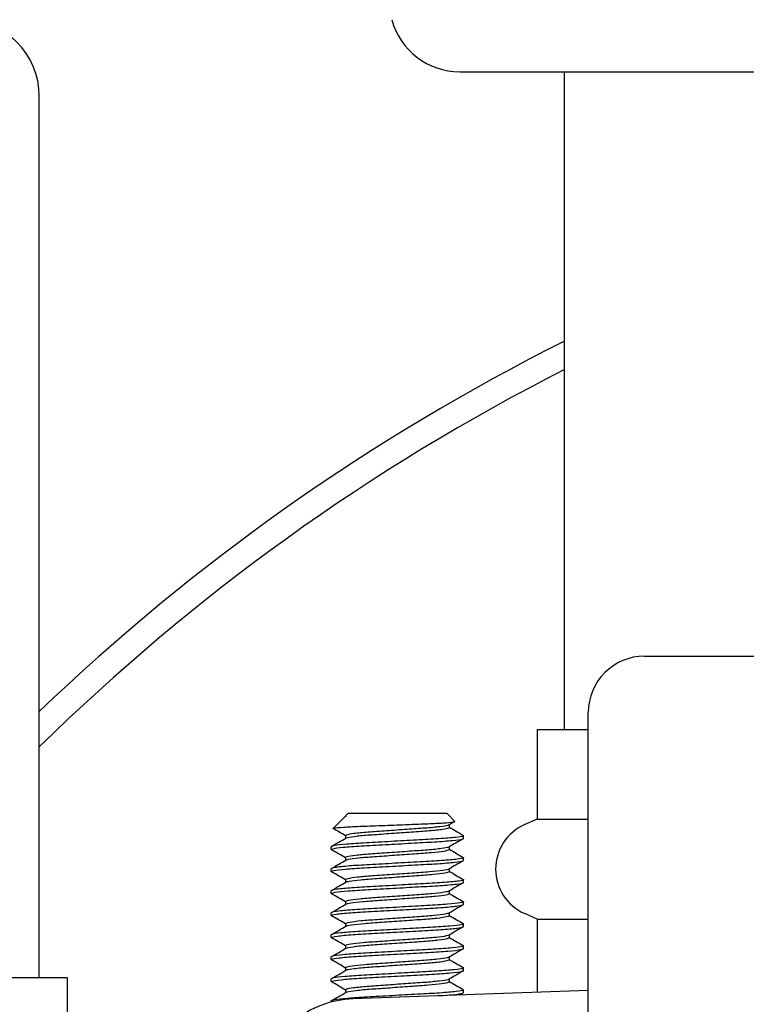
# Model space of a CAD drawing. Units: inches. Extents: x 8 to 441, y 8 to 282.
# Drawn here: x 196 to 198, y 210 to 213 of the extents above; entities that cross this region are included whole.
import ezdxf

# ---------------------------------------------------------------- set-up
doc = ezdxf.new("R2010")
doc.units = ezdxf.units.IN
doc.header["$LTSCALE"] = 26.315789
doc.header["$MEASUREMENT"] = 0
doc.layers.add('Visible (ANSI)', color=7, linetype='Continuous', lineweight=25)

msp = doc.modelspace()

# ---------------------------------------------------------------- linework, layer by layer
at = {"layer": 'Visible (ANSI)'}
for p, q in [((197.5897, 213.0115), (199.3087, 213.0115)), ((197.887, 211.1457), (197.887, 213.0115)), ((196.3972, 210.4425), (196.3972, 212.9417)), ((198.1143, 211.354), (198.7974, 211.354)), ((197.9544, 210.1244), (197.9544, 211.1941)), ((197.8097, 211.1457), (197.9544, 211.1457)), ((197.8097, 211.1457), (197.8097, 210.8917)), ((197.2659, 210.8999), (197.2671, 210.9006)), ((197.2724, 210.9074), (197.2661, 210.9011)), ((197.2661, 210.9011), (197.2681, 210.9011)), ((197.2661, 210.9011), (197.2661, 210.9001)), ((197.5537, 210.9074), (197.2724, 210.9074)), ((197.5537, 210.9074), (197.5758, 210.8853)), ((197.2625, 210.8975), (197.2305, 210.8655)), ((197.5599, 210.8756), (197.5599, 210.8683)), ((197.8097, 210.8917), (197.7744, 210.8763)), ((197.8097, 210.8917), (197.9544, 210.8917)), ((197.2661, 210.8449), (197.2661, 210.8376)), ((197.6005, 210.8371), (197.6005, 210.8449)), ((197.2255, 210.8058), (197.2255, 210.8136)), ((197.5599, 210.8131), (197.5599, 210.8058)), ((197.2661, 210.7824), (197.2661, 210.7751)), ((197.6005, 210.7746), (197.6005, 210.7824)), ((197.2255, 210.7433), (197.2255, 210.7511)), ((197.5599, 210.7506), (197.5599, 210.7433)), ((197.2661, 210.7199), (197.2661, 210.7126)), ((197.6005, 210.7121), (197.6005, 210.7199)), ((197.2255, 210.6808), (197.2255, 210.6886)), ((197.5599, 210.6881), (197.5599, 210.6808)), ((197.2661, 210.6574), (197.2661, 210.6501)), ((197.6005, 210.6496), (197.6005, 210.6574)), ((197.2255, 210.6183), (197.2255, 210.6261)), ((197.5599, 210.6256), (197.5599, 210.6183)), ((197.8097, 210.6083), (197.7744, 210.6237)), ((197.2661, 210.5949), (197.2661, 210.5876)), ((197.6005, 210.5871), (197.6005, 210.5949)), ((197.8097, 210.6083), (197.9544, 210.6083)), ((197.8097, 210.6083), (197.8097, 210.4005)), ((197.2255, 210.5558), (197.2255, 210.5636)), ((197.5599, 210.5631), (197.5599, 210.5558)), ((197.2661, 210.5324), (197.2661, 210.5251)), ((197.6005, 210.5246), (197.6005, 210.5324)), ((197.2255, 210.4933), (197.2255, 210.5011)), ((197.5599, 210.5006), (197.5599, 210.4933)), ((197.2661, 210.4699), (197.2661, 210.4626)), ((197.6005, 210.4621), (197.6005, 210.4699)), ((196.2859, 210.4425), (196.4759, 210.4425)), ((196.4759, 210.4425), (196.4759, 207.4425)), ((197.2255, 210.4308), (197.2255, 210.4386)), ((197.5599, 210.4381), (197.5599, 210.4308)), ((197.2661, 210.4074), (197.2661, 210.4001)), ((197.9544, 210.4056), (197.2863, 210.382)), ((197.6005, 210.3996), (197.6005, 210.4074)), ((197.2255, 210.3731), (197.2255, 210.3761))]:
    msp.add_line(p, q, dxfattribs=at)
for centre, radius, start, end in [((196.1797, 212.9417), 0.2175, 0, 90), ((197.5897, 213.211), 0.1995, 195.0742, 270), ((200.6009, 206.8155), 6.072, 116.54795, 133.81249), ((200.6009, 206.8155), 6, 116.89199, 134.47582), ((197.8294, 210.75), 0.1378, 113.5463, 246.4537)]:
    msp.add_arc(centre, radius, start, end, dxfattribs=at)
msp.add_ellipse((198.1145, 211.1939), major_axis=(0.1133, -0.1133), ratio=0.998783, start_param=2.356803, end_param=3.926382, dxfattribs=at)
for points in [[(197.2625, 210.8975), (197.2636, 210.8986), (197.2654, 210.8998), (197.2681, 210.9011)], [(197.2671, 210.9006), (197.2673, 210.9008), (197.2677, 210.901), (197.2681, 210.9011)], [(197.5755, 210.8847), (197.57, 210.8815), (197.5645, 210.8783), (197.559, 210.8751)], [(197.2661, 210.8444), (197.2543, 210.8513), (197.2425, 210.8581), (197.2307, 210.865)], [(197.5599, 210.8688), (197.5732, 210.8611), (197.5865, 210.8534), (197.5998, 210.8457)], [(197.2262, 210.8145), (197.2399, 210.8223), (197.2535, 210.8302), (197.2671, 210.8381)], [(197.5998, 210.8363), (197.5862, 210.8284), (197.5726, 210.8205), (197.559, 210.8126)], [(197.2661, 210.7819), (197.2528, 210.7896), (197.2395, 210.7973), (197.2262, 210.805)], [(197.5599, 210.8063), (197.5732, 210.7986), (197.5865, 210.7909), (197.5998, 210.7832)], [(197.2262, 210.752), (197.2399, 210.7598), (197.2535, 210.7677), (197.2671, 210.7756)], [(197.5998, 210.7738), (197.5862, 210.7659), (197.5726, 210.758), (197.559, 210.7501)], [(197.2661, 210.7194), (197.2528, 210.7271), (197.2395, 210.7348), (197.2262, 210.7425)], [(197.5599, 210.7438), (197.5732, 210.7361), (197.5865, 210.7284), (197.5998, 210.7207)], [(197.2262, 210.6895), (197.2399, 210.6973), (197.2535, 210.7052), (197.2671, 210.7131)], [(197.5998, 210.7113), (197.5862, 210.7034), (197.5726, 210.6955), (197.559, 210.6876)], [(197.2661, 210.6569), (197.2528, 210.6646), (197.2395, 210.6723), (197.2262, 210.68)], [(197.5599, 210.6813), (197.5732, 210.6736), (197.5865, 210.6659), (197.5998, 210.6582)], [(197.2262, 210.627), (197.2399, 210.6348), (197.2535, 210.6427), (197.2671, 210.6506)], [(197.5998, 210.6488), (197.5862, 210.6409), (197.5726, 210.633), (197.559, 210.6251)], [(197.2661, 210.5944), (197.2528, 210.6021), (197.2395, 210.6098), (197.2262, 210.6175)], [(197.5599, 210.6188), (197.5732, 210.6111), (197.5865, 210.6034), (197.5998, 210.5957)], [(197.2262, 210.5645), (197.2399, 210.5723), (197.2535, 210.5802), (197.2671, 210.5881)], [(197.5998, 210.5863), (197.5862, 210.5784), (197.5726, 210.5705), (197.559, 210.5626)], [(197.2661, 210.5319), (197.2528, 210.5396), (197.2395, 210.5473), (197.2262, 210.555)], [(197.5599, 210.5563), (197.5732, 210.5486), (197.5865, 210.5409), (197.5998, 210.5332)], [(197.2262, 210.502), (197.2399, 210.5098), (197.2535, 210.5177), (197.2671, 210.5256)], [(197.5998, 210.5238), (197.5862, 210.5159), (197.5726, 210.508), (197.559, 210.5001)], [(197.2661, 210.4694), (197.2528, 210.4771), (197.2395, 210.4848), (197.2262, 210.4925)], [(197.5599, 210.4938), (197.5732, 210.4861), (197.5865, 210.4784), (197.5998, 210.4707)], [(197.2262, 210.4395), (197.2399, 210.4473), (197.2535, 210.4552), (197.2671, 210.4631)], [(197.5998, 210.4613), (197.5862, 210.4534), (197.5726, 210.4455), (197.559, 210.4376)], [(197.2661, 210.4069), (197.2528, 210.4146), (197.2395, 210.4223), (197.2262, 210.43)], [(197.5599, 210.4313), (197.5732, 210.4236), (197.5865, 210.4159), (197.5998, 210.4082)], [(197.2262, 210.377), (197.2399, 210.3848), (197.2535, 210.3927), (197.2671, 210.4006)], [(197.5998, 210.3988), (197.5963, 210.3968), (197.5928, 210.3947), (197.5893, 210.3927)]]:
    msp.add_open_spline(points, degree=3, dxfattribs=at)
for points, knots in [([(197.2307, 210.8649), (197.2299, 210.8654), (197.2306, 210.8659), (197.238, 210.8672), (197.247, 210.8681), (197.2723, 210.8698), (197.288, 210.8706), (197.3229, 210.872), (197.3439, 210.8728), (197.3911, 210.8745), (197.414, 210.8754), (197.4638, 210.8773), (197.4851, 210.8782), (197.5161, 210.8794), (197.5308, 210.8802), (197.5555, 210.8818), (197.5649, 210.8826), (197.5745, 210.8841), (197.5764, 210.8847), (197.5758, 210.8853)], [0.320006, 0.320006, 0.320006, 0.320006, 0.413863, 0.413863, 0.555013, 0.555013, 0.68759, 0.68759, 0.809273, 0.809273, 0.916049, 0.916049, 1.048126, 1.048126, 1.204719, 1.204719, 1.37234, 1.37234, 1.499802, 1.499802, 1.499802, 1.499802]), ([(197.559, 210.8751), (197.5584, 210.8747), (197.5575, 210.8744), (197.5521, 210.8727), (197.5443, 210.8714), (197.5221, 210.8686), (197.5079, 210.8673), (197.4757, 210.8649), (197.4582, 210.8637), (197.4208, 210.8611), (197.4013, 210.8597), (197.3635, 210.857), (197.3456, 210.8558), (197.3142, 210.8534), (197.3009, 210.8521), (197.2797, 210.8494), (197.2723, 210.848), (197.267, 210.846), (197.2661, 210.8455), (197.2661, 210.8449)], [-71.812323, -71.812323, -71.812323, -71.812323, -71.770961, -71.770961, -71.625408, -71.625408, -71.476914, -71.476914, -71.335058, -71.335058, -71.187958, -71.187958, -71.04077, -71.04077, -70.897355, -70.897355, -70.748306, -70.748306, -70.678805, -70.678805, -70.678805, -70.678805]), ([(197.5998, 210.8457), (197.6009, 210.8451), (197.6008, 210.8445), (197.5966, 210.8426), (197.5892, 210.8413), (197.5658, 210.8386), (197.5495, 210.8372), (197.5113, 210.8346), (197.49, 210.8335), (197.4438, 210.831), (197.4193, 210.8296), (197.3703, 210.8269), (197.3463, 210.8256), (197.3035, 210.8232), (197.2849, 210.822), (197.2537, 210.8193), (197.2417, 210.8179), (197.2285, 210.8156), (197.2255, 210.8146), (197.2255, 210.8137)], [0.709042, 0.709042, 0.709042, 0.709042, 0.805169, 0.805169, 0.988839, 0.988839, 1.179795, 1.179795, 1.361565, 1.361565, 1.547369, 1.547369, 1.736805, 1.736805, 1.917867, 1.917867, 2.105719, 2.105719, 2.251982, 2.251982, 2.251982, 2.251982]), ([(197.2671, 210.8382), (197.268, 210.8387), (197.2697, 210.8393), (197.2776, 210.8412), (197.2867, 210.8426), (197.3106, 210.8452), (197.325, 210.8465), (197.3583, 210.8488), (197.377, 210.8502), (197.4153, 210.8529), (197.4346, 210.8542), (197.471, 210.8568), (197.4878, 210.8579), (197.5182, 210.8604), (197.5312, 210.8618), (197.5502, 210.8646), (197.5563, 210.8659), (197.5595, 210.8675), (197.5599, 210.8679), (197.5599, 210.8683)], [-2.377567, -2.377567, -2.377567, -2.377567, -2.31236, -2.31236, -2.164434, -2.164434, -2.021909, -2.021909, -1.872951, -1.872951, -1.726544, -1.726544, -1.583809, -1.583809, -1.433355, -1.433355, -1.28863, -1.28863, -1.240043, -1.240043, -1.240043, -1.240043]), ([(197.2262, 210.805), (197.2246, 210.806), (197.2258, 210.8069), (197.2351, 210.8092), (197.2452, 210.8106), (197.2731, 210.8133), (197.2905, 210.8146), (197.3314, 210.817), (197.3547, 210.8182), (197.4034, 210.8209), (197.4282, 210.8223), (197.4754, 210.8249), (197.4975, 210.8261), (197.5379, 210.8285), (197.5556, 210.8299), (197.5828, 210.8326), (197.5921, 210.8339), (197.5993, 210.8359), (197.6005, 210.8365), (197.6005, 210.8371)], [22.440937, 22.440937, 22.440937, 22.440937, 22.584425, 22.584425, 22.773738, 22.773738, 22.95591, 22.95591, 23.145081, 23.145081, 23.331914, 23.331914, 23.512426, 23.512426, 23.701485, 23.701485, 23.886265, 23.886265, 23.980589, 23.980589, 23.980589, 23.980589]), ([(197.559, 210.8126), (197.5587, 210.8124), (197.5583, 210.8122), (197.5545, 210.8108), (197.5477, 210.8094), (197.5273, 210.8067), (197.5138, 210.8053), (197.4827, 210.8029), (197.4656, 210.8017), (197.4288, 210.7991), (197.4094, 210.7978), (197.371, 210.795), (197.3523, 210.7938), (197.3197, 210.7914), (197.3058, 210.7901), (197.2832, 210.7874), (197.2749, 210.786), (197.2675, 210.7839), (197.2661, 210.7831), (197.2661, 210.7824)], [-69.461504, -69.461504, -69.461504, -69.461504, -69.43932, -69.43932, -69.294548, -69.294548, -69.146035, -69.146035, -69.004207, -69.004207, -68.857838, -68.857838, -68.707948, -68.707948, -68.565094, -68.565094, -68.416662, -68.416662, -68.327521, -68.327521, -68.327521, -68.327521]), ([(197.2671, 210.7756), (197.2683, 210.7764), (197.2709, 210.7771), (197.2812, 210.7793), (197.2911, 210.7806), (197.3165, 210.7833), (197.3315, 210.7844), (197.3657, 210.7869), (197.3848, 210.7882), (197.4232, 210.7909), (197.4423, 210.7923), (197.4781, 210.7948), (197.4946, 210.7959), (197.5236, 210.7985), (197.5358, 210.7999), (197.5529, 210.8026), (197.558, 210.8039), (197.5598, 210.8054), (197.5599, 210.8056), (197.5599, 210.8058)], [-4.733573, -4.733573, -4.733573, -4.733573, -4.6471, -4.6471, -4.500125, -4.500125, -4.358104, -4.358104, -4.20934, -4.20934, -4.063944, -4.063944, -3.920552, -3.920552, -3.771202, -3.771202, -3.627497, -3.627497, -3.597887, -3.597887, -3.597887, -3.597887]), ([(197.2262, 210.7425), (197.2243, 210.7437), (197.2264, 210.7448), (197.2393, 210.7473), (197.2507, 210.7487), (197.2809, 210.7514), (197.2991, 210.7526), (197.3413, 210.755), (197.3651, 210.7563), (197.414, 210.759), (197.4386, 210.7604), (197.4851, 210.763), (197.5067, 210.7641), (197.5458, 210.7666), (197.5626, 210.768), (197.5873, 210.7707), (197.5953, 210.772), (197.5999, 210.7737), (197.6005, 210.7742), (197.6005, 210.7746)], [19.443484, 19.443484, 19.443484, 19.443484, 19.616405, 19.616405, 19.804458, 19.804458, 19.985581, 19.985581, 20.174676, 20.174676, 20.360694, 20.360694, 20.541724, 20.541724, 20.732939, 20.732939, 20.916817, 20.916817, 20.983784, 20.983784, 20.983784, 20.983784]), ([(197.5998, 210.7832), (197.6006, 210.7828), (197.6007, 210.7823), (197.5988, 210.7807), (197.5928, 210.7794), (197.572, 210.7767), (197.557, 210.7753), (197.5206, 210.7727), (197.4998, 210.7716), (197.4544, 210.7691), (197.4302, 210.7677), (197.3812, 210.765), (197.3568, 210.7636), (197.3127, 210.7612), (197.2932, 210.7601), (197.26, 210.7575), (197.2468, 210.7561), (197.2298, 210.7535), (197.2255, 210.7523), (197.2255, 210.7512)], [3.71114, 3.71114, 3.71114, 3.71114, 3.780764, 3.780764, 3.963326, 3.963326, 4.153049, 4.153049, 4.336319, 4.336319, 4.52101, 4.52101, 4.710444, 4.710444, 4.891359, 4.891359, 5.078113, 5.078113, 5.253592, 5.253592, 5.253592, 5.253592]), ([(197.559, 210.7501), (197.559, 210.7501), (197.5589, 210.7501), (197.5566, 210.7488), (197.5508, 210.7475), (197.5321, 210.7447), (197.5192, 210.7434), (197.4891, 210.7408), (197.4724, 210.7397), (197.4361, 210.7372), (197.4168, 210.7358), (197.3784, 210.7331), (197.3597, 210.7317), (197.3262, 210.7294), (197.3117, 210.7281), (197.2875, 210.7255), (197.2782, 210.7241), (197.2683, 210.7218), (197.2661, 210.7208), (197.2661, 210.7199)], [-67.108058, -67.108058, -67.108058, -67.108058, -67.105088, -67.105088, -66.960666, -66.960666, -66.810536, -66.810536, -66.667828, -66.667828, -66.521724, -66.521724, -66.372916, -66.372916, -66.230638, -66.230638, -66.083003, -66.083003, -65.971719, -65.971719, -65.971719, -65.971719]), ([(197.2671, 210.7131), (197.2686, 210.714), (197.2721, 210.715), (197.2848, 210.7173), (197.2955, 210.7187), (197.3222, 210.7213), (197.3378, 210.7224), (197.3728, 210.7249), (197.3921, 210.7262), (197.4305, 210.729), (197.4494, 210.7303), (197.4846, 210.7328), (197.5008, 210.7339), (197.5286, 210.7365), (197.5398, 210.7379), (197.5551, 210.7406), (197.5593, 210.7419), (197.5599, 210.7431), (197.5599, 210.7432), (197.5599, 210.7433)], [-7.090916, -7.090916, -7.090916, -7.090916, -6.984913, -6.984913, -6.838422, -6.838422, -6.69597, -6.69597, -6.546977, -6.546977, -6.402106, -6.402106, -6.257174, -6.257174, -6.108434, -6.108434, -5.965284, -5.965284, -5.95372, -5.95372, -5.95372, -5.95372]), ([(197.2262, 210.68), (197.2261, 210.6801), (197.226, 210.6802), (197.2244, 210.6815), (197.2279, 210.6828), (197.2443, 210.6855), (197.2569, 210.6868), (197.2891, 210.6895), (197.3082, 210.6906), (197.3517, 210.6931), (197.3759, 210.6944), (197.425, 210.6971), (197.4493, 210.6985), (197.4951, 210.701), (197.5161, 210.7021), (197.5534, 210.7047), (197.569, 210.7061), (197.5912, 210.7088), (197.5978, 210.7101), (197.6003, 210.7116), (197.6005, 210.7118), (197.6005, 210.7121)], [16.449194, 16.449194, 16.449194, 16.449194, 16.462838, 16.462838, 16.651599, 16.651599, 16.838359, 16.838359, 17.018735, 17.018735, 17.207644, 17.207644, 17.392353, 17.392353, 17.574281, 17.574281, 17.764069, 17.764069, 17.946657, 17.946657, 17.987454, 17.987454, 17.987454, 17.987454]), ([(197.5998, 210.7207), (197.6003, 210.7204), (197.6005, 210.7202), (197.6005, 210.7187), (197.5959, 210.7175), (197.5778, 210.7148), (197.5642, 210.7134), (197.5297, 210.7108), (197.5094, 210.7096), (197.4649, 210.7072), (197.4411, 210.7058), (197.392, 210.7031), (197.3671, 210.7017), (197.3216, 210.6992), (197.3014, 210.6981), (197.2664, 210.6955), (197.2521, 210.6942), (197.2319, 210.6914), (197.2263, 210.6901), (197.2256, 210.6888), (197.2255, 210.6887), (197.2255, 210.6886)], [6.713778, 6.713778, 6.713778, 6.713778, 6.756118, 6.756118, 6.937908, 6.937908, 7.126762, 7.126762, 7.312788, 7.312788, 7.496748, 7.496748, 7.68801, 7.68801, 7.869921, 7.869921, 8.056018, 8.056018, 8.245674, 8.245674, 8.258658, 8.258658, 8.258658, 8.258658]), ([(197.559, 210.6876), (197.5572, 210.6865), (197.5525, 210.6854), (197.5366, 210.6828), (197.5247, 210.6814), (197.4958, 210.6788), (197.4794, 210.6777), (197.4437, 210.6752), (197.4247, 210.6739), (197.3862, 210.6711), (197.3672, 210.6698), (197.3328, 210.6673), (197.3177, 210.6662), (197.292, 210.6636), (197.2819, 210.6622), (197.2692, 210.6596), (197.2661, 210.6585), (197.2661, 210.6574)], [-64.752482, -64.752482, -64.752482, -64.752482, -64.624922, -64.624922, -64.475805, -64.475805, -64.332251, -64.332251, -64.187069, -64.187069, -64.038369, -64.038369, -63.896405, -63.896405, -63.749636, -63.749636, -63.61723, -63.61723, -63.61723, -63.61723]), ([(197.2671, 210.6506), (197.2689, 210.6517), (197.2735, 210.6528), (197.2889, 210.6554), (197.3004, 210.6567), (197.3284, 210.6593), (197.3446, 210.6604), (197.3806, 210.6629), (197.4002, 210.6643), (197.4386, 210.667), (197.4571, 210.6683), (197.4917, 210.6708), (197.5074, 210.672), (197.5337, 210.6746), (197.544, 210.676), (197.5568, 210.6786), (197.5599, 210.6797), (197.5599, 210.6808)], [-9.452373, -9.452373, -9.452373, -9.452373, -9.326285, -9.326285, -9.180392, -9.180392, -9.037057, -9.037057, -8.887177, -8.887177, -8.742973, -8.742973, -8.59585, -8.59585, -8.447904, -8.447904, -8.314281, -8.314281, -8.314281, -8.314281]), ([(197.5998, 210.6582), (197.6, 210.6581), (197.6001, 210.658), (197.6016, 210.6567), (197.5984, 210.6556), (197.5831, 210.6529), (197.5708, 210.6516), (197.5385, 210.6489), (197.5187, 210.6476), (197.475, 210.6452), (197.4517, 210.6439), (197.403, 210.6412), (197.378, 210.6398), (197.3315, 210.6372), (197.3103, 210.6361), (197.2735, 210.6336), (197.2582, 210.6323), (197.2354, 210.6295), (197.2284, 210.6282), (197.2258, 210.6267), (197.2255, 210.6264), (197.2255, 210.6261)], [9.719656, 9.719656, 9.719656, 9.719656, 9.734034, 9.734034, 9.915079, 9.915079, 10.102607, 10.102607, 10.291763, 10.291763, 10.474585, 10.474585, 10.664585, 10.664585, 10.847917, 10.847917, 11.03287, 11.03287, 11.2225, 11.2225, 11.26351, 11.26351, 11.26351, 11.26351]), ([(197.2262, 210.6175), (197.2258, 210.6178), (197.2255, 210.6181), (197.2255, 210.6195), (197.2304, 210.6208), (197.2494, 210.6236), (197.2631, 210.6249), (197.2972, 210.6275), (197.3171, 210.6286), (197.3617, 210.6311), (197.3863, 210.6325), (197.4353, 210.6352), (197.4593, 210.6365), (197.5043, 210.639), (197.5249, 210.6402), (197.5604, 210.6428), (197.5748, 210.6442), (197.5943, 210.6468), (197.5997, 210.6481), (197.6005, 210.6494), (197.6005, 210.6495), (197.6005, 210.6496)], [13.454075, 13.454075, 13.454075, 13.454075, 13.494998, 13.494998, 13.684012, 13.684012, 13.869919, 13.869919, 14.050725, 14.050725, 14.239811, 14.239811, 14.423651, 14.423651, 14.607591, 14.607591, 14.79639, 14.79639, 14.978094, 14.978094, 14.993465, 14.993465, 14.993465, 14.993465]), ([(197.559, 210.6251), (197.5575, 210.6242), (197.5539, 210.6232), (197.5409, 210.6209), (197.5299, 210.6195), (197.5025, 210.6169), (197.4864, 210.6157), (197.4513, 210.6132), (197.4326, 210.6119), (197.394, 210.6092), (197.3745, 210.6078), (197.3391, 210.6053), (197.3234, 210.6042), (197.2964, 210.6016), (197.2855, 210.6002), (197.2703, 210.5975), (197.2663, 210.5962), (197.2661, 210.5949), (197.2661, 210.5949), (197.2661, 210.5949)], [-62.397386, -62.397386, -62.397386, -62.397386, -62.289959, -62.289959, -62.141421, -62.141421, -61.996001, -61.996001, -61.851304, -61.851304, -61.700874, -61.700874, -61.558292, -61.558292, -61.411915, -61.411915, -61.263065, -61.263065, -61.260062, -61.260062, -61.260062, -61.260062]), ([(197.5998, 210.5957), (197.6017, 210.5946), (197.5998, 210.5935), (197.5875, 210.591), (197.5765, 210.5897), (197.5464, 210.5869), (197.5275, 210.5856), (197.4852, 210.5833), (197.4625, 210.582), (197.4144, 210.5793), (197.3894, 210.578), (197.3419, 210.5753), (197.3198, 210.5742), (197.2811, 210.5717), (197.2648, 210.5704), (197.2394, 210.5676), (197.231, 210.5663), (197.2262, 210.5645), (197.2255, 210.5641), (197.2255, 210.5636)], [12.724843, 12.724843, 12.724843, 12.724843, 12.893771, 12.893771, 13.080402, 13.080402, 13.270083, 13.270083, 13.452107, 13.452107, 13.641208, 13.641208, 13.827228, 13.827228, 14.01142, 14.01142, 14.20293, 14.20293, 14.270712, 14.270712, 14.270712, 14.270712]), ([(197.2671, 210.5881), (197.2691, 210.5893), (197.2746, 210.5906), (197.2924, 210.5933), (197.305, 210.5947), (197.3347, 210.5972), (197.3513, 210.5983), (197.3874, 210.6009), (197.4066, 210.6023), (197.445, 210.605), (197.4639, 210.6063), (197.4977, 210.6087), (197.5124, 210.6099), (197.5371, 210.6125), (197.5467, 210.6139), (197.5575, 210.6164), (197.5599, 210.6173), (197.5599, 210.6183)], [-11.812205, -11.812205, -11.812205, -11.812205, -11.671227, -11.671227, -11.521161, -11.521161, -11.377961, -11.377961, -11.231898, -11.231898, -11.082846, -11.082846, -10.940471, -10.940471, -10.792852, -10.792852, -10.674097, -10.674097, -10.674097, -10.674097]), ([(197.2262, 210.555), (197.2255, 210.5555), (197.2253, 210.5559), (197.2272, 210.5575), (197.2331, 210.5588), (197.2538, 210.5615), (197.2687, 210.5629), (197.305, 210.5655), (197.3258, 210.5666), (197.3711, 210.5691), (197.3953, 210.5705), (197.4443, 210.5732), (197.4688, 210.5746), (197.5129, 210.577), (197.5324, 210.5781), (197.5657, 210.5808), (197.579, 210.5821), (197.5962, 210.5847), (197.6005, 210.5859), (197.6005, 210.5871)], [10.455738, 10.455738, 10.455738, 10.455738, 10.523915, 10.523915, 10.706161, 10.706161, 10.895554, 10.895554, 11.078661, 11.078661, 11.263035, 11.263035, 11.4522, 11.4522, 11.632873, 11.632873, 11.819307, 11.819307, 11.995977, 11.995977, 11.995977, 11.995977]), ([(197.559, 210.5626), (197.5577, 210.5619), (197.5552, 210.5611), (197.5448, 210.5589), (197.5347, 210.5576), (197.5087, 210.5549), (197.493, 210.5537), (197.4585, 210.5512), (197.4401, 210.5499), (197.4017, 210.5472), (197.3822, 210.5458), (197.346, 210.5433), (197.3297, 210.5422), (197.3014, 210.5396), (197.2897, 210.5383), (197.2727, 210.5355), (197.2676, 210.5342), (197.2662, 210.5328), (197.2661, 210.5326), (197.2661, 210.5324)], [-60.040484, -60.040484, -60.040484, -60.040484, -59.95338, -59.95338, -59.806041, -59.806041, -59.658881, -59.658881, -59.515243, -59.515243, -59.365961, -59.365961, -59.22282, -59.22282, -59.077496, -59.077496, -58.928884, -58.928884, -58.905822, -58.905822, -58.905822, -58.905822]), ([(197.2671, 210.5256), (197.2673, 210.5258), (197.2676, 210.5259), (197.2709, 210.5273), (197.2774, 210.5286), (197.2972, 210.5314), (197.3105, 210.5327), (197.3413, 210.5352), (197.3583, 210.5363), (197.3949, 210.5389), (197.4143, 210.5403), (197.4526, 210.543), (197.4711, 210.5443), (197.504, 210.5467), (197.5181, 210.5479), (197.5413, 210.5506), (197.55, 210.552), (197.5583, 210.5542), (197.5599, 210.555), (197.5599, 210.5558)], [-14.174527, -14.174527, -14.174527, -14.174527, -14.158134, -14.158134, -14.013016, -14.013016, -13.863901, -13.863901, -13.721403, -13.721403, -13.57467, -13.57467, -13.4256, -13.4256, -13.28241, -13.28241, -13.133639, -13.133639, -13.03579, -13.03579, -13.03579, -13.03579]), ([(197.2262, 210.4925), (197.2252, 210.4931), (197.2253, 210.4937), (197.2294, 210.4956), (197.2366, 210.4969), (197.26, 210.4996), (197.2762, 210.501), (197.3143, 210.5036), (197.3356, 210.5047), (197.3817, 210.5072), (197.4062, 210.5086), (197.4552, 210.5113), (197.4792, 210.5126), (197.5221, 210.515), (197.5408, 210.5162), (197.5721, 210.5189), (197.5841, 210.5203), (197.5975, 210.5226), (197.6005, 210.5236), (197.6005, 210.5246)], [7.458178, 7.458178, 7.458178, 7.458178, 7.552771, 7.552771, 7.736103, 7.736103, 7.926703, 7.926703, 8.108255, 8.108255, 8.293716, 8.293716, 8.482864, 8.482864, 8.663621, 8.663621, 8.851128, 8.851128, 8.998743, 8.998743, 8.998743, 8.998743]), ([(197.5998, 210.5332), (197.6014, 210.5323), (197.6003, 210.5314), (197.5914, 210.5291), (197.5817, 210.5278), (197.554, 210.525), (197.5361, 210.5237), (197.4954, 210.5213), (197.4732, 210.5201), (197.4258, 210.5175), (197.4009, 210.5161), (197.3525, 210.5134), (197.3294, 210.5122), (197.2889, 210.5098), (197.2717, 210.5085), (197.2441, 210.5058), (197.2343, 210.5044), (197.2268, 210.5024), (197.2255, 210.5018), (197.2255, 210.5012)], [15.733149, 15.733149, 15.733149, 15.733149, 15.875282, 15.875282, 16.060975, 16.060975, 16.250726, 16.250726, 16.431933, 16.431933, 16.619684, 16.619684, 16.808757, 16.808757, 16.991786, 16.991786, 17.182004, 17.182004, 17.278407, 17.278407, 17.278407, 17.278407]), ([(197.559, 210.5001), (197.558, 210.4995), (197.5563, 210.4989), (197.5482, 210.497), (197.5392, 210.4956), (197.5146, 210.4929), (197.4993, 210.4916), (197.4654, 210.4892), (197.4473, 210.488), (197.4093, 210.4853), (197.3897, 210.4839), (197.3529, 210.4813), (197.336, 210.4801), (197.3064, 210.4776), (197.294, 210.4763), (197.2753, 210.4736), (197.2693, 210.4722), (197.2664, 210.4706), (197.2661, 210.4702), (197.2661, 210.4699)], [-57.687197, -57.687197, -57.687197, -57.687197, -57.620173, -57.620173, -57.473604, -57.473604, -57.323791, -57.323791, -57.180755, -57.180755, -57.032131, -57.032131, -56.887521, -56.887521, -56.74277, -56.74277, -56.593967, -56.593967, -56.551823, -56.551823, -56.551823, -56.551823]), ([(197.2671, 210.4631), (197.2676, 210.4634), (197.2683, 210.4637), (197.2731, 210.4653), (197.2806, 210.4667), (197.3022, 210.4694), (197.3162, 210.4707), (197.348, 210.4732), (197.3654, 210.4743), (197.4025, 210.477), (197.422, 210.4783), (197.46, 210.481), (197.4782, 210.4823), (197.51, 210.4847), (197.5236, 210.486), (197.5452, 210.4887), (197.553, 210.4901), (197.5589, 210.4921), (197.5599, 210.4927), (197.5599, 210.4933)], [-16.533486, -16.533486, -16.533486, -16.533486, -16.498477, -16.498477, -16.352741, -16.352741, -16.203781, -16.203781, -16.061557, -16.061557, -15.914249, -15.914249, -15.765737, -15.765737, -15.622072, -15.622072, -15.472777, -15.472777, -15.396314, -15.396314, -15.396314, -15.396314]), ([(197.2262, 210.43), (197.2249, 210.4308), (197.2255, 210.4316), (197.2322, 210.4337), (197.2409, 210.435), (197.2667, 210.4377), (197.2839, 210.4391), (197.3234, 210.4416), (197.3452, 210.4427), (197.3921, 210.4453), (197.4168, 210.4467), (197.4656, 210.4494), (197.4892, 210.4507), (197.5308, 210.453), (197.5487, 210.4543), (197.5779, 210.457), (197.5887, 210.4584), (197.5986, 210.4605), (197.6005, 210.4613), (197.6005, 210.4621)], [4.457771, 4.457771, 4.457771, 4.457771, 4.579583, 4.579583, 4.764013, 4.764013, 4.953306, 4.953306, 5.134124, 5.134124, 5.320617, 5.320617, 5.509869, 5.509869, 5.691736, 5.691736, 5.880693, 5.880693, 5.999425, 5.999425, 5.999425, 5.999425]), ([(197.5998, 210.4707), (197.6011, 210.47), (197.6006, 210.4692), (197.5945, 210.4672), (197.5862, 210.4659), (197.561, 210.4631), (197.5441, 210.4618), (197.5049, 210.4593), (197.4832, 210.4582), (197.4365, 210.4556), (197.4119, 210.4542), (197.363, 210.4515), (197.3393, 210.4502), (197.2973, 210.4478), (197.2793, 210.4466), (197.2496, 210.4439), (197.2384, 210.4425), (197.2277, 210.4403), (197.2255, 210.4395), (197.2255, 210.4387)], [18.740515, 18.740515, 18.740515, 18.740515, 18.85648, 18.85648, 19.04123, 19.04123, 19.231109, 19.231109, 19.412596, 19.412596, 19.599418, 19.599418, 19.789235, 19.789235, 19.971441, 19.971441, 20.160734, 20.160734, 20.286994, 20.286994, 20.286994, 20.286994]), ([(197.559, 210.4376), (197.5583, 210.4372), (197.5572, 210.4368), (197.5511, 210.435), (197.5429, 210.4337), (197.5201, 210.4309), (197.5056, 210.4296), (197.4729, 210.4272), (197.4553, 210.426), (197.4178, 210.4234), (197.3982, 210.422), (197.3607, 210.4193), (197.343, 210.4181), (197.3121, 210.4157), (197.299, 210.4144), (197.2784, 210.4116), (197.2714, 210.4103), (197.2668, 210.4084), (197.2661, 210.4079), (197.2661, 210.4074)], [-55.330597, -55.330597, -55.330597, -55.330597, -55.281877, -55.281877, -55.135608, -55.135608, -54.986694, -54.986694, -54.844277, -54.844277, -54.696481, -54.696481, -54.549787, -54.549787, -54.40574, -54.40574, -54.25602, -54.25602, -54.193992, -54.193992, -54.193992, -54.193992]), ([(197.2671, 210.4006), (197.2678, 210.4011), (197.2691, 210.4016), (197.2758, 210.4034), (197.2843, 210.4047), (197.3076, 210.4074), (197.3223, 210.4088), (197.3553, 210.4111), (197.3731, 210.4124), (197.4107, 210.415), (197.4303, 210.4164), (197.4676, 210.4191), (197.4851, 210.4202), (197.5156, 210.4227), (197.5285, 210.424), (197.5486, 210.4268), (197.5554, 210.4281), (197.5594, 210.4299), (197.5599, 210.4304), (197.5599, 210.4308)], [-18.894436, -18.894436, -18.894436, -18.894436, -18.839879, -18.839879, -18.693047, -18.693047, -18.543808, -18.543808, -18.400896, -18.400896, -18.252556, -18.252556, -18.106218, -18.106218, -17.961674, -17.961674, -17.811424, -17.811424, -17.755437, -17.755437, -17.755437, -17.755437]), ([(197.5998, 210.4082), (197.6008, 210.4077), (197.6008, 210.4071), (197.5973, 210.4053), (197.5904, 210.404), (197.5677, 210.4012), (197.5518, 210.3999), (197.5142, 210.3973), (197.493, 210.3962), (197.4471, 210.3937), (197.4227, 210.3923), (197.3737, 210.3896), (197.3495, 210.3882), (197.3063, 210.3858), (197.2874, 210.3847), (197.2556, 210.382), (197.2432, 210.3806), (197.2288, 210.3782), (197.2255, 210.3772), (197.2255, 210.3762)], [21.750667, 21.750667, 21.750667, 21.750667, 21.838828, 21.838828, 22.022558, 22.022558, 22.213549, 22.213549, 22.396093, 22.396093, 22.581956, 22.581956, 22.77181, 22.77181, 22.953132, 22.953132, 23.141053, 23.141053, 23.296846, 23.296846, 23.296846, 23.296846]), ([(197.5306, 210.3906), (197.5456, 210.3916), (197.5587, 210.3927), (197.5832, 210.3951), (197.5927, 210.3965), (197.5995, 210.3984), (197.6005, 210.399), (197.6005, 210.3996)], [2.5734517, 2.5734517, 2.5734517, 2.5734517, 2.7208526, 2.7208526, 2.9108286, 2.9108286, 2.9998735, 2.9998735, 2.9998735, 2.9998735]), ([(197.2863, 210.382), (197.2263, 210.3798), (197.1672, 210.3578), (197.1205, 210.3202), (197.0894, 210.2951), (197.0637, 210.2632), (197.0458, 210.2274), (197.0279, 210.1916), (197.0178, 210.152), (197.0164, 210.112)], [0, 0, 0, 0, 0.428571, 0.428571, 0.428571, 0.714286, 0.714286, 0.714286, 1, 1, 1, 1])]:
    msp.add_open_spline(points, degree=3, knots=knots, dxfattribs=at)

doc.saveas('drawing.dxf')
